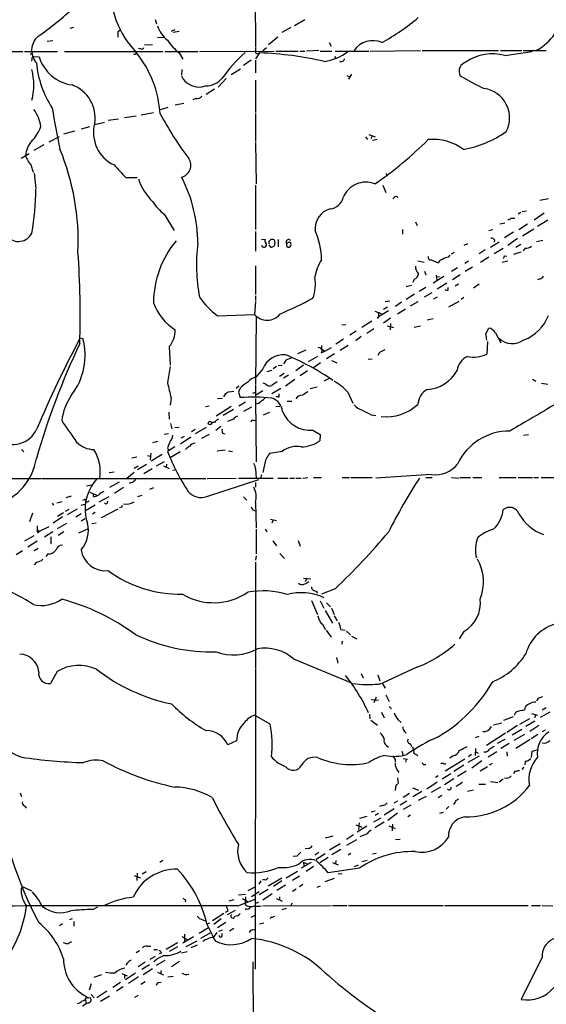
# Model space of a CAD drawing. Extents: x 2 to 1049, y 8 to 902.
# Drawn here: x 174 to 273, y 277 to 461 of the extents above; entities that cross this region are included whole.
import ezdxf

# ---------------------------------------------------------------- set-up
doc = ezdxf.new("R2010")
doc.units = 0
doc.header["$MEASUREMENT"] = 0
doc.layers.add('MAIN', color=5, linetype='CONTINUOUS')

msp = doc.modelspace()

# ---------------------------------------------------------------- linework, layer by layer
at = {"layer": 'MAIN'}
for p, q in [((218.5247, 466.598), (218.6093, 456.2686)), ((199.8133, 461.4333), (200.0673, 460.5866)), ((227.838, 461.3486), (225.8907, 460.248)), ((184.4887, 459.9093), (183.8113, 459.74)), ((192.8707, 459.1473), (193.2093, 459.486)), ((203.454, 459.486), (202.7767, 459.1473)), ((225.2133, 459.9093), (223.52, 458.978)), ((201.5913, 458.0466), (200.2367, 457.962)), ((204.3007, 459.1473), (203.2, 458.978)), ((222.758, 458.1313), (221.0647, 456.692)), ((180.594, 457.454), (179.578, 457.2846)), ((197.104, 455.93), (196.6807, 456.0146)), ((199.3053, 456.692), (197.7813, 456.6073)), ((218.6093, 456.0993), (218.6093, 455.422)), ((219.964, 455.5913), (220.6413, 456.184)), ((232.41, 457.1153), (232.7487, 456.438)), ((172.72, 455.422), (175.006, 455.422)), ((175.3447, 455.422), (181.5253, 455.422)), ((176.6993, 453.9826), (176.6147, 453.644)), ((176.784, 455.0833), (176.784, 455.3373)), ((177.038, 454.4906), (178.054, 454.406)), ((182.7953, 455.422), (201.2527, 455.422)), ((196.2573, 454.9986), (196.2573, 455.2526)), ((201.5913, 455.422), (207.772, 455.422)), ((204.3007, 455.168), (204.978, 453.9826)), ((208.1107, 455.422), (222.0807, 455.5066)), ((219.3713, 455.168), (218.6093, 454.0673)), ((218.948, 455.0833), (219.3713, 455.168)), ((222.4193, 455.5066), (226.568, 455.5066)), ((226.9067, 455.5066), (227.838, 455.5066)), ((230.4627, 455.5913), (228.1767, 455.5066)), ((230.7167, 455.5066), (232.918, 455.5066)), ((233.426, 454.4906), (233.68, 454.152)), ((233.5107, 455.5066), (239.8607, 455.5066)), ((240.1147, 455.5066), (249.5127, 455.5913)), ((249.8513, 455.5913), (264.16, 455.5913)), ((264.4987, 455.5913), (268.478, 455.5913)), ((265.3453, 454.66), (270.4253, 455.422)), ((268.732, 455.5913), (273.05, 455.5913)), ((214.0373, 451.104), (215.8153, 452.2046)), ((217.7627, 453.8133), (216.3233, 452.7973)), ((218.6093, 453.8133), (218.6093, 451.4426)), ((204.8087, 452.0353), (204.724, 451.0193)), ((213.106, 450.342), (211.582, 448.7333)), ((235.712, 450.9346), (236.3047, 450.6806)), ((236.5587, 451.1886), (236.0507, 450.2573)), ((218.6093, 450.088), (218.6093, 443.992)), ((207.4333, 446.6166), (206.8407, 446.3626)), ((210.9047, 448.3946), (209.3807, 447.3786)), ((202.184, 444.9233), (200.5753, 444.4153)), ((205.1473, 445.6853), (203.5387, 445.3466)), ((196.2573, 443.3146), (194.056, 442.976)), ((197.1887, 443.5686), (199.4747, 443.992)), ((218.6093, 443.8226), (218.6093, 438.5733)), ((186.0127, 440.944), (187.5367, 441.3673)), ((190.3307, 442.1293), (188.468, 441.706)), ((192.9553, 442.722), (191.008, 442.468)), ((179.9167, 438.4886), (181.864, 439.5046)), ((184.658, 440.5206), (182.626, 439.928)), ((239.1833, 439.42), (239.6067, 438.912)), ((239.8607, 439.8433), (241.046, 439.42)), ((240.4533, 439.5893), (240.1993, 439.0813)), ((177.1227, 436.9646), (178.9853, 437.9806)), ((218.6093, 438.404), (218.694, 430.6146)), ((240.538, 438.8273), (241.3847, 438.9966)), ((174.6673, 435.4406), (176.1913, 436.2873)), ((176.53, 434.1706), (176.9533, 432.816)), ((177.1227, 432.6466), (177.4613, 429.768)), ((242.9933, 432.6466), (243.2473, 432.1386)), ((194.31, 431.8), (196.4267, 431.8)), ((218.6093, 430.3606), (218.6093, 422.0633)), ((242.4853, 430.3606), (242.9933, 429.006)), ((244.602, 428.0746), (244.348, 427.8206)), ((271.8647, 427.5666), (273.4733, 427.9053)), ((201.5067, 424.942), (203.3693, 421.894)), ((268.3087, 425.2806), (267.8007, 424.942)), ((269.4093, 425.5346), (268.5627, 425.3653)), ((272.7113, 425.1113), (270.8487, 423.8413)), ((248.5813, 423.5026), (248.92, 422.8253)), ((265.3453, 423.2486), (264.414, 423.0793)), ((266.5307, 424.18), (267.208, 424.18)), ((269.5787, 423.0793), (267.97, 421.9786)), ((273.3887, 423.8413), (271.4413, 422.656)), ((218.6093, 421.7246), (218.6093, 417.9993)), ((246.126, 422.0633), (246.126, 421.2166)), ((262.2973, 421.894), (263.0593, 422.0633)), ((266.954, 421.5553), (265.2607, 420.5393)), ((270.764, 422.148), (268.6473, 420.7933)), ((219.71, 420.2853), (220.3873, 420.2006)), ((219.7947, 419.0153), (219.71, 419.1)), ((221.1493, 419.862), (221.488, 420.2006)), ((221.488, 418.7613), (221.1493, 419.1846)), ((222.0807, 420.116), (222.25, 419.5233)), ((222.8427, 420.2006), (222.8427, 418.846)), ((224.3667, 419.608), (224.4513, 418.846)), ((224.6207, 419.5233), (224.3667, 419.608)), ((258.318, 419.354), (257.6407, 419.1)), ((262.636, 418.7613), (264.2447, 419.7773)), ((263.398, 420.116), (263.3133, 419.6926)), ((267.716, 420.37), (265.8533, 419.1)), ((268.3087, 419.2693), (267.3773, 418.6766)), ((272.4573, 420.0313), (271.272, 419.7773)), ((254.762, 416.8986), (255.1007, 417.2373)), ((255.3547, 417.4913), (255.8627, 417.83)), ((261.62, 418.2533), (260.5193, 417.4913)), ((263.3133, 417.576), (265.0067, 418.592)), ((265.2607, 417.1526), (265.684, 417.068)), ((268.3087, 417.83), (266.954, 417.4066)), ((269.1553, 418.592), (268.732, 418.084)), ((218.6093, 415.29), (218.6093, 409.8713)), ((249.0047, 416.2213), (250.19, 415.9673)), ((251.5447, 416.3906), (252.8147, 415.798)), ((258.4873, 416.1366), (257.81, 415.7133)), ((262.2973, 416.8986), (260.7733, 415.8826)), ((264.8373, 415.9673), (265.8533, 416.2213)), ((250.2747, 414.274), (250.5287, 413.5966)), ((252.476, 413.512), (252.5607, 412.5806)), ((256.4553, 414.8666), (255.3547, 414.1893)), ((256.9633, 413.5966), (255.524, 412.6653)), ((259.2493, 415.036), (257.8947, 414.1893)), ((246.8033, 411.3953), (247.8193, 411.6493)), ((248.3273, 412.75), (248.0733, 412.1573)), ((253.9153, 413.258), (251.8833, 411.988)), ((252.5607, 413.258), (253.0687, 413.1733)), ((254.4233, 411.988), (252.6453, 410.8873)), ((256.6247, 411.8186), (256.032, 411.48)), ((260.5193, 411.8186), (259.4187, 411.0566)), ((271.8647, 412.8346), (271.4413, 412.6653)), ((248.412, 409.956), (246.8033, 408.94)), ((250.5287, 411.226), (249.2587, 410.464)), ((251.6293, 410.21), (250.19, 409.3633)), ((254.6773, 410.718), (254.6773, 411.226)), ((218.6093, 408.6013), (218.44, 406.146)), ((218.6093, 409.6173), (218.6093, 408.7706)), ((242.9087, 408.6013), (243.7553, 408.686)), ((245.9567, 408.432), (244.856, 407.67)), ((247.65, 407.7546), (249.0893, 408.6013)), ((252.6453, 409.3633), (251.968, 409.0246)), ((256.7093, 408.6013), (254.762, 407.5006)), ((257.1327, 409.0246), (257.6407, 409.3633)), ((211.4973, 405.892), (218.44, 406.146)), ((240.9613, 406.7386), (242.1467, 406.3153)), ((243.5013, 406.8233), (241.6387, 405.7226)), ((241.6387, 406.5693), (241.6387, 405.7226)), ((243.332, 407.5006), (242.57, 407.0773)), ((246.7187, 407.162), (245.1947, 406.2306)), ((218.694, 405.638), (218.6093, 393.1073)), ((234.7807, 404.1986), (235.5427, 404.2833)), ((240.3687, 404.876), (238.506, 403.6906)), ((243.9247, 405.4686), (242.57, 404.5373)), ((243.9247, 404.4526), (243.84, 403.2673)), ((250.7827, 405.13), (251.8833, 405.384)), ((237.49, 403.0133), (236.3047, 402.2513)), ((240.792, 403.4366), (239.4373, 402.59)), ((243.2473, 404.0293), (244.4327, 403.6906)), ((248.3273, 403.7753), (249.5127, 404.0293)), ((261.7893, 402.5053), (262.2973, 403.606)), ((263.5673, 402.6746), (264.5833, 400.812)), ((185.7587, 401.7433), (186.2667, 401.6586)), ((235.1193, 401.4893), (233.68, 400.558)), ((238.4213, 401.9973), (237.4053, 401.2353)), ((262.0433, 401.066), (261.9587, 398.6953)), ((202.438, 400.1346), (202.6073, 396.6633)), ((228.0073, 399.4573), (226.4833, 398.78)), ((230.886, 398.9493), (231.5633, 399.288)), ((230.9707, 400.304), (230.9707, 399.7113)), ((230.9707, 399.7113), (231.5633, 399.288)), ((231.5633, 399.288), (232.8333, 399.9653)), ((233.426, 398.78), (231.902, 397.8486)), ((235.966, 400.304), (234.442, 399.3726)), ((241.808, 399.034), (241.554, 398.4413)), ((224.282, 397.5946), (223.8587, 396.9173)), ((228.5153, 397.3406), (230.2933, 398.3566)), ((230.8013, 397.0866), (229.4467, 396.1553)), ((232.8333, 397.51), (233.8493, 397.0866)), ((239.6913, 397.764), (240.4533, 397.8486)), ((219.964, 395.986), (218.694, 394.462)), ((221.6573, 395.6473), (220.726, 395.3933)), ((222.504, 396.4093), (221.9113, 395.986)), ((222.8427, 396.5786), (223.6047, 396.6633)), ((223.9433, 395.0546), (223.0967, 394.5466)), ((227.584, 396.6633), (226.1447, 395.5626)), ((228.346, 395.5626), (226.9913, 394.6313)), ((220.5567, 393.1073), (220.0487, 393.2766)), ((224.79, 394.8006), (223.8587, 394.208)), ((225.9753, 393.954), (224.1973, 392.684)), ((232.41, 394.1233), (231.394, 393.6153)), ((270.51, 394.0386), (271.1027, 393.6153)), ((272.2033, 393.2766), (273.3887, 393.1073)), ((212.6827, 390.7366), (213.0213, 391.3293)), ((213.5293, 391.668), (214.5453, 391.7526)), ((215.4767, 392.684), (214.9687, 392.2606)), ((215.7307, 392.3453), (215.392, 391.5833)), ((215.392, 391.5833), (215.7307, 390.5673)), ((218.1013, 391.414), (218.6093, 391.5833)), ((219.964, 391.8373), (218.7787, 391.0753)), ((223.3507, 392.2606), (221.6573, 391.2446)), ((223.012, 390.7366), (223.012, 391.2446)), ((228.854, 392.2606), (230.124, 392.5993)), ((235.8813, 391.5833), (236.8127, 389.5513)), ((202.7767, 390.4826), (202.6073, 389.128)), ((211.4973, 390.398), (212.4287, 390.4826)), ((216.7467, 389.7206), (215.4767, 388.9586)), ((218.6093, 390.398), (218.694, 378.5446)), ((224.536, 389.89), (225.3827, 389.89)), ((202.3533, 387.858), (202.438, 386.5033)), ((209.2113, 388.874), (209.8887, 389.0433)), ((214.0373, 388.874), (211.2433, 387.096)), ((214.4607, 388.366), (212.5133, 387.1806)), ((217.8473, 388.7893), (216.3233, 387.9426)), ((221.234, 387.7733), (220.0487, 387.2653)), ((222.4193, 388.874), (223.1813, 388.9586)), ((202.692, 385.7413), (202.946, 384.7253)), ((210.9047, 385.9106), (210.3967, 385.9106)), ((214.4607, 386.5033), (213.36, 386.08)), ((218.186, 386.2493), (218.6093, 386.334)), ((240.284, 387.35), (241.1307, 387.1806)), ((204.3007, 384.9793), (203.454, 384.8946)), ((207.264, 384.556), (206.5867, 384.1326)), ((209.3807, 384.9793), (207.264, 383.794)), ((212.09, 385.1486), (211.1587, 384.3866)), ((212.4287, 383.8786), (212.852, 383.794)), ((229.362, 384.4713), (230.7167, 383.6246)), ((200.2367, 382.3546), (199.3053, 382.1006)), ((202.2687, 383.794), (201.5067, 383.6246)), ((204.5547, 381.9313), (206.502, 383.2013)), ((205.232, 383.286), (204.6393, 382.9473)), ((208.534, 382.9473), (209.9733, 383.7093)), ((230.7167, 383.6246), (230.632, 382.4393)), ((268.8167, 383.54), (269.748, 383.6246)), ((174.752, 380.8306), (175.1753, 380.4073)), ((198.9667, 380.1533), (198.882, 378.8833)), ((203.454, 381.3386), (202.0993, 380.492)), ((202.0993, 381.1693), (202.2687, 380.746)), ((204.47, 380.4073), (202.6073, 379.3066)), ((211.4127, 380.5766), (212.9367, 380.746)), ((213.5293, 380.5766), (214.2913, 380.492)), ((223.6047, 380.492), (221.234, 380.0686)), ((195.4107, 379.3066), (196.342, 379.476)), ((198.374, 379.73), (198.882, 379.5606)), ((201.0833, 379.8993), (199.0513, 378.6293)), ((201.5067, 378.5446), (199.9827, 377.698)), ((191.1773, 376.5126), (192.1087, 376.682)), ((195.834, 376.5126), (194.4793, 375.412)), ((195.834, 377.3593), (196.596, 377.7826)), ((198.2047, 378.0366), (196.5113, 377.0206)), ((199.2207, 377.19), (197.6967, 376.2586)), ((201.3373, 377.7826), (202.438, 377.2746)), ((201.93, 378.1213), (201.8453, 377.444)), ((203.1153, 376.936), (203.708, 377.1053)), ((218.6093, 377.19), (218.694, 375.4966)), ((220.3027, 377.952), (219.964, 376.5126)), ((169.164, 375.412), (178.4773, 375.412)), ((178.6467, 375.412), (209.296, 375.412)), ((193.04, 374.7346), (191.262, 373.7186)), ((195.326, 374.65), (194.9027, 374.4806)), ((209.4653, 372.0253), (219.202, 375.2426)), ((209.55, 375.412), (214.9687, 375.4966)), ((215.392, 375.4966), (221.9113, 375.4966)), ((218.6093, 374.65), (218.6093, 373.8033)), ((219.71, 376.0893), (219.5407, 375.4966)), ((222.758, 375.4966), (224.7053, 375.4966)), ((225.044, 375.4966), (225.8907, 375.4966)), ((226.1447, 375.4966), (227.1607, 375.4966)), ((227.4993, 375.4966), (228.4307, 375.5813)), ((229.4467, 375.5813), (230.9707, 375.5813)), ((234.8653, 375.5813), (236.22, 375.5813)), ((236.474, 375.5813), (240.4533, 375.5813)), ((251.5447, 376.174), (241.1307, 375.4966)), ((250.5287, 375.5813), (251.714, 375.5813)), ((255.3547, 375.5813), (256.7093, 375.4966)), ((256.8787, 375.5813), (258.9107, 375.5813)), ((259.334, 375.5813), (261.0273, 375.5813)), ((264.2447, 375.5813), (267.462, 375.5813)), ((267.8007, 375.5813), (270.51, 375.5813)), ((270.764, 375.5813), (271.6107, 375.5813)), ((272.1187, 375.5813), (274.4893, 375.5813)), ((186.944, 374.0573), (187.96, 374.2266)), ((187.5367, 372.872), (188.8067, 372.2793)), ((193.8867, 373.7186), (192.1933, 372.618)), ((198.7973, 373.38), (199.5593, 373.7186)), ((181.356, 370.84), (182.372, 371.094)), ((184.0653, 372.11), (183.0493, 371.7713)), ((186.7747, 371.5173), (186.182, 371.2633)), ((188.214, 372.0253), (188.214, 372.618)), ((189.3147, 371.0093), (191.1773, 372.0253)), ((190.8387, 370.84), (190.9233, 371.1786)), ((197.2733, 372.1946), (196.5113, 371.9406)), ((216.3233, 371.9406), (217.0007, 371.348)), ((218.6093, 370.9246), (218.694, 366.1833)), ((180.5093, 370.7553), (180.7633, 370.4166)), ((183.642, 369.57), (182.9647, 369.2313)), ((183.388, 368.6386), (185.2507, 369.7393)), ((185.928, 370.4166), (186.6053, 370.586)), ((188.5527, 370.4166), (186.7747, 369.316)), ((188.5527, 369.062), (188.0447, 368.7233)), ((192.786, 369.6546), (189.6533, 368.046)), ((193.4633, 369.9933), (193.1247, 369.9086)), ((176.784, 368.8926), (176.276, 367.284)), ((182.4567, 368.2153), (180.6787, 367.03)), ((182.626, 368.9773), (181.5253, 368.3)), ((185.928, 368.808), (184.912, 368.1306)), ((185.928, 367.4533), (186.69, 367.8766)), ((221.4033, 367.792), (222.504, 367.538)), ((221.9113, 367.6226), (221.6573, 367.03)), ((177.7153, 366.522), (177.7153, 365.76)), ((177.7153, 365.76), (178.1387, 365.506)), ((177.8847, 365.252), (178.1387, 365.506)), ((178.1387, 365.506), (179.9167, 366.4373)), ((180.594, 365.4213), (179.07, 364.4053)), ((181.5253, 366.014), (183.2187, 367.03)), ((182.7107, 365.4213), (181.61, 364.744)), ((185.5047, 365.252), (187.2827, 366.014)), ((187.96, 366.9453), (188.722, 367.1146)), ((218.694, 365.9293), (218.694, 361.2726)), ((220.3873, 365.9293), (220.726, 365.4213)), ((177.038, 364.6593), (175.3447, 363.6433)), ((177.7153, 363.6433), (175.9373, 362.5426)), ((180.2553, 364.49), (180.2553, 363.1353)), ((221.8267, 363.728), (222.504, 362.7966)), ((226.568, 363.8126), (226.9913, 362.712)), ((174.9213, 361.8653), (173.736, 361.1033)), ((177.8847, 362.2886), (177.1227, 361.8653)), ((179.6627, 361.2726), (179.324, 360.7646)), ((218.694, 360.934), (218.6093, 360.0873)), ((223.1813, 361.3573), (224.028, 360.426)), ((177.546, 359.7486), (177.1227, 359.2406)), ((218.6093, 359.7486), (218.6093, 339.9366)), ((227.584, 356.7006), (228.9387, 356.616)), ((228.1767, 356.616), (227.9227, 356.0233)), ((230.0393, 354.33), (230.124, 353.9066)), ((233.5107, 354.7533), (230.9707, 353.7373)), ((229.108, 352.552), (230.2087, 349.9273)), ((230.7167, 352.4673), (231.394, 351.1126)), ((231.648, 350.6893), (233.0027, 348.3186)), ((231.902, 352.1286), (232.664, 351.3666)), ((232.8333, 351.1126), (233.3413, 349.9273)), ((233.3413, 349.6733), (233.934, 348.742)), ((231.2247, 348.0646), (231.648, 347.1333)), ((231.8173, 346.964), (232.7487, 345.694)), ((234.6113, 347.1333), (235.3733, 346.964)), ((235.6273, 346.7946), (236.3893, 346.1173)), ((236.5587, 345.8633), (237.5747, 345.3553)), ((257.6407, 346.71), (256.794, 345.3553)), ((234.8653, 344.932), (234.7807, 344.3393)), ((225.7213, 341.63), (236.3047, 337.2273)), ((233.7647, 341.884), (234.0187, 340.7833)), ((218.6093, 339.7673), (218.5247, 283.464)), ((248.8353, 340.0213), (242.4007, 337.058)), ((181.4407, 339.2593), (180.1707, 336.9733)), ((238.4213, 338.836), (238.76, 338.074)), ((241.554, 338.582), (241.8927, 337.4813)), ((241.6387, 336.8886), (242.316, 337.058)), ((242.316, 337.058), (242.9087, 336.1266)), ((240.284, 334.01), (241.6387, 333.8406)), ((241.2153, 334.4333), (240.792, 333.3326)), ((242.9933, 334.8566), (243.6707, 333.5866)), ((271.9493, 334.3486), (272.4573, 334.518)), ((243.6707, 332.6553), (244.094, 332.232)), ((273.05, 332.4013), (272.288, 331.978)), ((221.3187, 329.3533), (218.44, 331.0466)), ((239.9453, 331.216), (240.03, 330.3693)), ((242.2313, 331.6393), (242.7393, 330.5386)), ((266.8693, 330.708), (265.0913, 330.0306)), ((267.208, 331.3853), (267.1233, 331.0466)), ((268.1393, 329.3533), (270.002, 330.454)), ((270.3407, 331.3853), (271.4413, 331.0466)), ((271.018, 331.1313), (270.9333, 330.5386)), ((273.7273, 331.6393), (271.9493, 330.6233)), ((240.1993, 330.1153), (241.4693, 329.184)), ((245.364, 330.2), (245.872, 329.692)), ((264.7527, 329.5226), (263.2287, 329.184)), ((267.716, 329.0993), (265.684, 327.8293)), ((270.9333, 329.946), (269.24, 328.93)), ((271.6953, 329.0993), (270.002, 327.9986)), ((246.5493, 327.9986), (246.8033, 327.66)), ((260.4347, 327.0673), (259.7573, 326.8133)), ((265.43, 327.66), (261.874, 325.374)), ((268.478, 328.3373), (266.7, 327.3213)), ((268.986, 327.406), (267.0387, 326.3053)), ((271.526, 327.406), (270.256, 326.644)), ((272.8807, 328.2526), (272.288, 327.914)), ((215.0533, 326.2206), (213.4447, 325.4586)), ((243.1627, 325.374), (243.5013, 325.0353)), ((247.5653, 325.7126), (247.8193, 325.2046)), ((247.9887, 325.12), (248.2427, 324.358)), ((259.842, 324.7813), (259.7573, 323.5113)), ((265.3453, 326.4746), (263.906, 325.7126)), ((266.1073, 325.7126), (264.5833, 324.7813)), ((270.0867, 326.4746), (267.3773, 324.7813)), ((246.0413, 324.2733), (246.2953, 323.5113)), ((248.666, 323.7653), (249.0047, 323.5113)), ((255.6087, 323.4266), (255.016, 323.0033)), ((260.5193, 323.342), (258.4027, 322.1566)), ((259.08, 323.6806), (258.4873, 323.2573)), ((259.842, 324.1886), (260.35, 323.9346)), ((261.7047, 324.104), (261.366, 324.104)), ((263.8213, 324.1886), (262.2127, 323.1726)), ((265.684, 324.1886), (265.7687, 323.342)), ((270.3407, 323.088), (270.4253, 324.2733)), ((270.4253, 324.2733), (271.6107, 324.612)), ((244.7713, 322.7493), (244.7713, 322.2413)), ((246.2953, 322.9186), (247.0573, 322.834)), ((246.8033, 322.7493), (246.7187, 322.2413)), ((250.19, 321.818), (250.5287, 321.818)), ((253.8307, 321.9873), (253.3227, 321.9873)), ((257.81, 322.834), (254.1693, 320.548)), ((257.6407, 321.6486), (255.778, 320.4633)), ((261.0273, 322.4953), (259.1647, 321.1406)), ((262.0433, 321.3946), (260.6887, 320.548)), ((262.9747, 321.9873), (262.382, 321.6486)), ((268.9013, 321.31), (268.478, 320.8866)), ((269.1553, 322.4106), (269.0707, 321.7333)), ((245.11, 320.8866), (245.4487, 320.294)), ((245.1947, 319.278), (245.364, 318.262)), ((252.8147, 319.7013), (252.3067, 319.3626)), ((255.1853, 320.04), (253.5767, 319.024)), ((258.064, 320.548), (256.4553, 319.532)), ((267.208, 320.4633), (266.954, 320.04)), ((244.856, 317.4153), (244.7713, 316.9073)), ((247.9887, 317.4153), (249.174, 316.992)), ((252.6453, 318.516), (250.698, 317.1613)), ((253.238, 317.5846), (251.5447, 316.5686)), ((255.778, 319.1086), (254, 318.008)), ((257.3867, 318.4313), (256.2013, 317.6693)), ((260.4347, 318.0926), (261.7047, 318.0926)), ((262.636, 318.6006), (263.9907, 318.4313)), ((265.0067, 319.024), (264.2447, 318.516)), ((174.498, 316.484), (174.752, 315.8066)), ((247.4807, 316.3993), (246.2953, 315.6373)), ((249.7667, 316.738), (248.0733, 315.722)), ((249.174, 315.1293), (250.6133, 315.8913)), ((253.492, 315.976), (252.8147, 315.5526)), ((259.4187, 316.992), (258.318, 316.738)), ((175.3447, 314.0286), (175.5987, 313.6053)), ((242.4007, 314.1133), (241.808, 313.944)), ((245.1947, 314.96), (244.5173, 314.5366)), ((246.9727, 314.96), (245.7027, 314.198)), ((247.7347, 314.198), (246.2953, 313.3513)), ((254.3387, 313.436), (254.8467, 313.944)), ((256.286, 315.1293), (256.7093, 315.3833)), ((239.4373, 312.0813), (238.0827, 311.658)), ((240.284, 312.928), (241.046, 313.0973)), ((241.6387, 312.5893), (241.046, 312.2506)), ((244.602, 313.5206), (242.7393, 312.3353)), ((245.1947, 312.674), (243.4167, 311.3193)), ((247.65, 312.3353), (247.142, 311.9966)), ((253.1533, 312.674), (253.8307, 312.8433)), ((237.4053, 310.4726), (238.506, 310.0493)), ((239.4373, 310.2186), (237.6593, 309.118)), ((237.998, 310.896), (237.9133, 309.626)), ((242.062, 311.7426), (240.7073, 310.9806)), ((242.7393, 310.9806), (240.9613, 309.9646)), ((243.586, 310.3033), (244.7713, 309.7953)), ((244.2633, 310.642), (244.1787, 309.372)), ((233.0873, 308.356), (231.648, 308.0173)), ((236.982, 308.61), (235.6273, 307.7633)), ((239.522, 308.7793), (238.1673, 308.2713)), ((234.442, 306.9166), (232.4947, 305.7313)), ((235.712, 306.6626), (237.5747, 307.7633)), ((245.7027, 307.7633), (244.856, 307.6786)), ((226.314, 304.6306), (225.6367, 304.546)), ((228.5153, 306.07), (227.9227, 305.9853)), ((230.4627, 305.308), (229.7007, 304.8)), ((229.9547, 304.038), (231.648, 305.1386)), ((234.6113, 305.9006), (232.918, 304.8846)), ((236.474, 305.1386), (235.966, 304.8)), ((241.2153, 305.1386), (240.538, 304.9693)), ((201.2527, 303.784), (200.66, 303.4453)), ((229.0233, 303.4453), (227.1607, 302.3446)), ((227.584, 303.53), (227.6687, 302.768)), ((227.584, 303.53), (228.2613, 303.1913)), ((229.4467, 302.6833), (228.092, 301.752)), ((232.2407, 304.3766), (230.632, 303.3606)), ((233.0027, 303.4453), (234.1033, 303.022)), ((233.68, 303.784), (233.5953, 303.1913)), ((237.8287, 302.9373), (237.0667, 302.5986)), ((238.506, 303.6146), (239.522, 303.8686)), ((195.834, 300.99), (197.0193, 300.5666)), ((196.4267, 301.4133), (196.342, 300.0586)), ((197.358, 301.3286), (198.12, 301.752)), ((226.4833, 301.752), (224.3667, 300.482)), ((226.822, 300.9053), (225.552, 300.0586)), ((238.0827, 302.3446), (232.2407, 301.498)), ((234.8653, 301.3286), (234.1033, 301.244)), ((219.6253, 299.974), (219.202, 299.3813)), ((220.3027, 300.228), (219.8793, 300.1433)), ((220.98, 299.0426), (223.52, 300.5666)), ((223.52, 299.974), (221.996, 298.958)), ((224.1973, 299.212), (222.5887, 298.196)), ((227.4993, 299.2966), (226.822, 298.8733)), ((230.124, 298.7886), (230.8013, 299.0426)), ((231.648, 299.8893), (233.426, 300.482)), ((175.1753, 298.7886), (174.6673, 298.6193)), ((175.1753, 298.7886), (176.6147, 298.1113)), ((215.392, 297.3493), (216.7467, 297.5186)), ((217.2547, 298.196), (218.5247, 298.8733)), ((219.2867, 297.942), (217.8473, 297.0106)), ((220.98, 298.3653), (219.2867, 297.3493)), ((219.964, 296.418), (221.742, 297.6033)), ((226.2293, 298.45), (225.552, 298.0266)), ((205.486, 296.418), (205.4013, 296.0793)), ((214.5453, 296.418), (213.614, 296.164)), ((215.3073, 295.3173), (218.5247, 296.5873)), ((216.154, 296.672), (217.2547, 296.0793)), ((216.7467, 297.0106), (216.662, 295.5713)), ((218.6093, 295.8253), (219.202, 295.9946)), ((219.964, 295.3173), (232.7487, 295.402)), ((222.504, 296.672), (223.6047, 296.164)), ((223.0967, 297.0106), (223.0967, 296.418)), ((225.3827, 295.8253), (225.2133, 295.3173)), ((233.0027, 295.402), (235.712, 295.402)), ((236.0507, 295.402), (253.746, 295.402)), ((254, 295.402), (269.6633, 295.402)), ((270.3407, 295.402), (272.034, 295.402)), ((272.288, 295.402), (274.32, 295.3173)), ((188.1293, 294.64), (189.0607, 295.148)), ((212.6827, 293.878), (210.566, 292.5233)), ((213.4447, 294.3013), (212.9367, 294.0473)), ((214.7993, 294.4706), (213.2753, 293.624)), ((216.916, 294.7246), (216.662, 294.5553)), ((217.7627, 293.2006), (218.5247, 293.5393)), ((224.3667, 294.8093), (223.52, 294.5553)), ((182.4567, 291.9306), (181.864, 291.592)), ((183.8113, 292.7773), (184.3193, 292.9466)), ((184.5733, 292.354), (184.5733, 291.5073)), ((208.7033, 292.6926), (209.296, 292.4386)), ((209.55, 291.9306), (210.058, 292.1)), ((212.1747, 292.862), (210.82, 291.846)), ((213.0213, 292.1846), (211.4973, 291.1686)), ((219.3713, 291.9306), (220.1333, 292.1)), ((221.488, 293.116), (221.3187, 292.862)), ((205.3167, 289.9833), (205.3167, 288.6286)), ((209.804, 291.1686), (208.026, 290.1526)), ((210.312, 290.322), (208.28, 289.2213)), ((210.7353, 289.3906), (211.4127, 290.322)), ((212.344, 290.7453), (211.6667, 290.4913)), ((212.344, 289.6446), (212.344, 290.1526)), ((214.5453, 291.084), (213.6987, 290.576)), ((218.1013, 290.83), (218.6093, 290.9146)), ((183.2187, 288.2053), (182.626, 288.3746)), ((203.962, 288.3746), (201.8453, 287.1046)), ((204.8087, 289.56), (205.9093, 288.9673)), ((207.01, 289.4753), (204.978, 288.29)), ((207.6027, 288.7133), (205.5707, 287.6126)), ((207.6873, 287.9513), (206.502, 287.4433)), ((196.2573, 286.5966), (196.85, 286.9353)), ((198.2893, 287.782), (198.9667, 287.782)), ((199.898, 287.1046), (200.2367, 287.1046)), ((200.9987, 286.512), (200.5753, 286.3426)), ((203.962, 287.6126), (202.438, 286.766)), ((204.724, 286.512), (205.8247, 286.766)), ((197.9507, 284.734), (196.596, 283.8873)), ((197.2733, 283.464), (198.7127, 284.3106)), ((199.8133, 285.8346), (198.7973, 285.242)), ((201.5913, 285.0726), (199.9827, 284.1413)), ((204.3853, 284.9033), (202.8613, 283.8873)), ((218.1013, 284.8186), (218.694, 192.4473)), ((272.288, 285.6653), (268.3933, 277.7913)), ((189.738, 282.3633), (188.2987, 281.8553)), ((193.548, 282.6173), (194.564, 282.194)), ((194.056, 282.3633), (194.056, 281.686)), ((196.088, 282.702), (194.2253, 281.432)), ((197.5273, 282.448), (199.3053, 283.5486)), ((200.2367, 282.8713), (201.3373, 282.3633)), ((200.914, 283.21), (200.8293, 282.5326)), ((187.7907, 280.67), (187.452, 279.4846)), ((193.294, 280.924), (191.8547, 279.9926)), ((196.6807, 282.0246), (194.818, 280.7546)), ((197.9507, 281.0933), (197.104, 280.5853)), ((200.4907, 280.924), (200.914, 281.0086)), ((202.184, 282.0246), (203.2, 282.1093)), ((187.7907, 278.7226), (188.3833, 278.0453)), ((190.754, 279.3153), (188.8913, 278.0453)), ((193.802, 280.162), (192.532, 279.3153)), ((186.8593, 276.9446), (186.182, 276.5213)), ((186.7747, 277.7913), (186.8593, 276.9446)), ((187.2827, 277.114), (186.8593, 276.9446)), ((187.3673, 278.13), (187.706, 278.0453)), ((189.5687, 277.4526), (191.262, 278.4686)), ((196.0033, 278.2146), (196.6807, 278.5533))]:
    msp.add_line(p, q, dxfattribs=at)
msp.add_circle((210.0791, 385.8048), 0.3346, dxfattribs=at)
for centre, radius, start, end in [((208.7599, 467.2806), 17.349, 177.220154, 223.891622), ((139.9404, 512.0492), 65.8131, 305.117802, 312.201869), ((220.2337, 496.489), 45.1433, 299.285401, 309.732217), ((266.9746, 463.8821), 9.2633, 297.640314, 353.74355), ((205.796, 462.0749), 5.8518, 198.191584, 230.822884), ((180.1034, 455.6349), 3.4594, 131.746048, 222.331177), ((-61.1292, 458.6393), 254.0004, 359.885409, 0.114591), ((197.3157, 456.2546), 0.3875, 236.88812, 349.502061), ((211.1679, 463.7525), 10.9933, 214.419352, 231.34182), ((240.6226, 453.1458), 4.3156, 66.896767, 145.48252), ((176.4876, 455.4645), 0.4829, 254.763614, 307.866658), ((177.1481, 454.0503), 0.4539, 104.039305, 188.578205), ((185.3421, 456.7238), 7.6478, 197.641979, 261.674314), ((196.0033, 455.3376), 0.4236, 233.157154, 306.842846), ((180.184, 442.3569), 20.607, 3.84289, 38.74027), ((236.2221, 433.4067), 29.323, 131.840219, 144.51938), ((218.821, 455.295), 0.2469, 149.040224, 300.959776), ((217.0241, 391.137), 64.074, 76.962293, 87.900635), ((230.244, 462.6117), 9.1362, 277.766917, 308.099285), ((234.6861, 454.1569), 0.6092, 237.337666, 351.54271), ((262.9632, 446.337), 8.6572, 74.028513, 124.465439), ((195.8414, 454.9567), 18.3698, 185.157719, 213.421984), ((258.6031, 451.7054), 1.8495, 106.946712, 207.548751), ((165.1854, 449.1567), 11.8683, 345.962703, 14.036829), ((207.9794, 452.3561), 3.587, 204.827464, 290.086414), ((209.2928, 452.9388), 3.9523, 268.818438, 320.533728), ((294.3286, 516.1448), 75.2302, 240.21942, 244.085408), ((181.9934, 442.9948), 6.5568, 350.919525, 70.011593), ((260.6635, 442.9817), 5.5536, 332.717019, 81.851222), ((207.6386, 447.7252), 1.1275, 259.508338, 322.575172), ((333.8703, 469.5033), 155.3317, 189.136512, 192.027914), ((171.5053, 440.3611), 6.9605, 8.311705, 37.357046), ((262.6739, 477.2593), 70.4195, 208.425985, 216.516387), ((170.9848, 444.1187), 7.9024, 315.433223, 339.624283), ((194.884, 440.2133), 6.6495, 164.770803, 245.331559), ((253.5443, 457.8215), 21.156, 280.930862, 304.737204), ((180.0151, 435.6042), 4.5142, 138.873774, 175.62456), ((200.4389, 489.5701), 71.5389, 304.502249, 314.917883), ((251.8433, 429.4336), 9.5202, 53.125649, 95.372004), ((179.5499, 437.0755), 4.1903, 195.600744, 223.888032), ((140.3036, 419.8789), 45.0783, 357.394893, 22.50603), ((785.8732, 983.3231), 808.7798, 222.7646826, 222.99386), ((204.221, 434.0809), 2.2532, 282.899508, 34.465174), ((181.2589, 419.5418), 26.5133, 359.776982, 27.744671), ((206.6505, 434.7967), 10.4864, 198.058801, 225.536651), ((239.2621, 426.3951), 4.5488, 68.065268, 158.332614), ((119.3274, 430.8509), 58.1474, 350.632038, 358.765945), ((244.9406, 427.8208), 0.4232, 36.84553, 143.14635), ((208.3739, 433.5265), 10.9933, 214.419352, 231.34182), ((232.3871, 428.6635), 2.7123, 274.063493, 347.459965), ((233.6727, 422.2138), 3.9005, 106.279124, 184.702892), ((181.522, 593.3506), 189.3282, 296.45046, 296.679656), ((174.2195, 422.5849), 2.7544, 220.57422, 334.197793), ((216.1907, 416.0864), 14.7831, 1.179088, 23.132127), ((217.9866, 408.1633), 18.5128, 140.46912, 179.430524), ((241.3346, 415.5235), 33.7902, 173.346479, 190.504192), ((220.1898, 419.1564), 0.4195, 199.652905, 312.275527), ((220.9802, 419.989), 0.6295, 160.359033, 227.717127), ((220.1191, 419.2341), 0.5245, 312.280302, 33.459819), ((94.1493, 419.608), 127.0003, 359.885409, 0.114591), ((221.6575, 419.2694), 0.9465, 63.440363, 100.316217), ((221.5726, 419.4387), 0.6827, 262.88123, 7.11877), ((224.79, 419.7435), 0.4445, 40.355205, 197.750074), ((224.7665, 419.1704), 0.4523, 225.824085, 351.045813), ((224.917, 419.3117), 0.3642, 324.455006, 144.46781), ((262.8053, 419.7771), 0.6828, 29.760495, 97.11773), ((269.2682, 420.441), 1.8524, 266.505856, 305.377677), ((21.6197, 406.0331), 164.1401, 358.147601, 4.121454), ((138.176, 459.2486), 133.8753, 341.443693, 341.672876), ((239.1366, 411.3546), 9.5939, 148.33741, 169.587146), ((250.4768, 415.1442), 1.8965, 178.153753, 226.610952), ((251.4177, 416.8563), 0.4827, 164.745922, 285.254078), ((253.9718, 415.2195), 1.2937, 103.888001, 153.43693), ((255.3406, 413.7514), 3.1999, 100.417271, 121.654071), ((247.9141, 413.9551), 1.274, 288.925617, 351.46412), ((222.8466, 411.7227), 6.9889, 338.788207, 11.270381), ((271.7859, 413.6451), 0.8144, 275.553068, 338.194671), ((254.5501, 411.9448), 1.2334, 247.831105, 275.919525), ((208.8996, 411.7216), 10.0107, 199.698369, 237.621079), ((220.637, 418.1963), 15.3274, 215.18982, 233.394837), ((181.3194, 501.4682), 104.0318, 293.727997, 297.503758), ((220.7766, 408.0939), 3.042, 219.816182, 322.229414), ((266.2978, 408.5801), 7.6332, 289.942385, 340.057615), ((241.5117, 405.638), 0.1526, 213.700477, 33.66924), ((199.0988, 403.0676), 4.4444, 318.705413, 2.575342), ((-34.4754, 359.5591), 299.3612, 8.018916, 8.24808), ((261.953, 401.8051), 1.8335, 28.307951, 79.176673), ((315.0876, 339.6819), 143.0889, 154.746384, 163.993849), ((369.163, 303.6972), 207.9668, 151.871487, 157.069116), ((174.4156, 398.5255), 12.2583, 322.571449, 14.808606), ((266.7253, 404.3237), 3.6409, 227.053471, 306.702144), ((223.9455, 394.2904), 4.3275, 86.664327, 156.932317), ((205.7904, 354.102), 48.1646, 55.476663, 67.532054), ((230.5267, 399.3749), 0.557, 310.171724, 114.775141), ((369.3059, 145.3082), 283.9586, 116.450451, 116.679652), ((259.5076, 403.9089), 5.761, 258.083273, 295.179897), ((351.9169, 80.3489), 341.9583, 111.686821, 111.916004), ((259.7608, 395.1668), 3.424, 114.921464, 171.932846), ((964.3608, 267.8841), 772.52, 170.4230912, 170.6522717), ((250.3978, 398.8647), 6.7843, 273.252348, 331.69015), ((922.1249, 561.2748), 739.3455, 193.1270436, 193.3562226), ((220.6327, 387.4268), 6.9441, 119.910775, 134.903734), ((219.8798, 391.0322), 3.629, 109.072031, 138.30641), ((221.2489, 393.5952), 0.8469, 215.178252, 298.831838), ((391.5055, 139.1691), 305.2934, 123.57418, 123.803342), ((228.4392, 384.8841), 10.0132, 41.992784, 60.688128), ((128.5926, 518.5102), 152.6538, 303.578089, 303.807251), ((663.1089, 392.049), 444.5005, 179.885408, 180.114592), ((397.2726, 137.3295), 305.2796, 123.578084, 123.807267), ((252.5393, 389.0108), 3.5461, 119.693177, 175.365973), ((193.069, 384.8603), 10.8708, 145.130175, 172.659053), ((218.2091, 356.5934), 34.0642, 84.190193, 94.172343), ((218.4459, 390.9725), 0.2487, 288.471373, 48.928935), ((218.567, 390.7791), 1.3977, 271.734215, 324.86022), ((218.905, 391.7958), 1.9912, 293.846208, 321.904188), ((220.6921, 387.6277), 3.0136, 5.997761, 71.320356), ((222.8852, 391.9657), 1.2356, 247.848128, 275.890077), ((227.3, 389.6763), 1.3193, 85.012389, 151.128891), ((1540.5898, -1772.1496), 2504.8268, 120.3509539, 120.5801376), ((228.8298, 389.9723), 5.5267, 201.54633, 275.525942), ((239.7765, 391.6264), 3.629, 221.69359, 250.92797), ((451.0772, 811.0779), 473.2643, 243.3217, 243.550894), ((243.0613, 395.6976), 8.7343, 263.989346, 312.880174), ((1199.6941, 1082.7239), 1232.9613, 214.3939275, 214.6231081), ((212.4701, 384.6842), 1.9886, 113.828505, 141.923362), ((216.0277, 385.2748), 1.9912, 113.846208, 141.904188), ((218.0166, 386.0518), 0.2601, 49.379598, 192.545532), ((173.1212, 386.7053), 4.925, 234.549551, 336.295016), ((213.5291, 384.3866), 1.212, 167.902932, 204.780423), ((266.2237, 373.4926), 10.8095, 89.719073, 154.646336), ((188.3921, 385.5503), 4.7207, 225.465167, 268.866299), ((498.7173, 254.7452), 322.4365, 156.686244, 156.915397), ((201.2023, 383.6583), 1.9167, 317.14175, 356.461333), ((207.4079, 380.6022), 1.4211, 95.81169, 144.705099), ((227.0619, 387.6744), 6.3366, 270.893394, 304.292208), ((181.9656, 376.7232), 7.5484, 349.996725, 32.965858), ((239.0004, 394.7903), 39.5744, 201.180167, 213.484595), ((207.0514, 379.6042), 1.9886, 113.828505, 141.923362), ((226.3256, 376.955), 4.4624, 79.21408, 127.569923), ((166.708, 380.9221), 10.984, 288.427031, 350.648474), ((224.2077, 377.497), 3.9314, 139.147365, 173.354019), ((217.2337, 377.296), 1.3797, 355.59365, 41.267966), ((252.3188, 381.3873), 5.2704, 261.554112, 321.706918), ((194.9371, 369.6926), 8.2645, 137.015716, 198.794495), ((195.0153, 375.9063), 1.2941, 283.891284, 333.423069), ((334.4545, 319.7981), 101.7165, 146.798449, 153.403762), ((191.0795, 370.4854), 2.6363, 110.383071, 134.552782), ((208.407, 375.0156), 3.1721, 220.473949, 289.48943), ((214.7763, 371.933), 3.9634, 345.260411, 28.156927), ((187.0428, 371.3244), 0.3302, 144.264696, 349.336643), ((188.1721, 373.8441), 1.8193, 271.319699, 305.555251), ((194.4645, 373.1156), 2.5124, 256.703851, 303.031612), ((190.5847, 370.9457), 0.2751, 202.594233, 337.405767), ((278.2029, 327.8227), 94.6528, 153.313562, 153.5428), ((218.7851, 370.3775), 1.0654, 196.327323, 265.094784), ((259.3354, 370.0852), 5.6947, 313.131425, 354.809306), ((266.2081, 368.099), 1.8993, 21.920174, 129.239314), ((275.4446, 372.9516), 8.5463, 209.00212, 250.145539), ((178.054, 365.5907), 0.3787, 153.441716, 243.441716), ((181.8774, 365.634), 5.4188, 318.375417, 14.928965), ((265.6407, 357.9523), 8.3337, 106.823706, 130.167281), ((154.8563, 439.01), 115.2636, 313.030449, 320.269823), ((266.0824, 362.0193), 6.2558, 158.415778, 193.955608), ((179.845, 362.9154), 1.6529, 263.667847, 324.263666), ((182.3518, 361.6927), 1.1932, 84.956423, 167.546715), ((190.48, 362.7117), 4.6021, 188.460586, 276.588081), ((177.4273, 361.6625), 1.9175, 273.548936, 312.846529), ((252.8179, 356.012), 8.4987, 337.837539, 29.963132), ((204.3256, 376.0441), 22.314, 233.357037, 271.457842), ((160.0289, 326.6172), 30.3332, 56.085921, 72.304967), ((220.0223, 339.4118), 14.939, 72.413701, 101.007034), ((227.2954, 356.4275), 0.92, 225.682637, 306.14368), ((227.4328, 357.3112), 1.6763, 283.988163, 314.129898), ((229.8632, 355.0649), 0.7557, 177.944849, 283.475385), ((178.4931, 358.2159), 6.6078, 256.524637, 305.043663), ((171.1601, 311.9494), 42.3447, 53.794019, 74.765127), ((210.7639, 363.6107), 11.4869, 239.264814, 303.896057), ((227.1624, 343.457), 10.5284, 65.797316, 104.445409), ((254.5926, 352.0441), 6.1435, 299.745228, 7.123975), ((232.4644, 349.8564), 2.1788, 184.82064, 235.321644), ((230.4614, 346.4557), 4.2048, 9.27348, 27.59252), ((277.2578, 340.1819), 8.3634, 105.681248, 163.47097), ((210.4272, 375.9828), 33.0929, 244.485331, 271.413109), ((214.4378, 351.7497), 9.4086, 250.151802, 298.644286), ((220.308, 335.1916), 8.4117, 49.943434, 99.304431), ((240.3521, 362.0096), 23.568, 291.096873, 311.430518), ((174.3715, 338.8659), 3.611, 4.904106, 89.336733), ((258.164, 349.3392), 12.9853, 292.147262, 328.535671), ((185.5453, 332.1344), 8.2227, 66.631961, 119.945913), ((209.576, 366.0486), 33.5638, 231.771421, 258.459669), ((179.8939, 338.8979), 1.9444, 171.81864, 278.184277), ((211.3392, 318.837), 31.1166, 23.953104, 39.184998), ((239.587, 357.5151), 20.7283, 262.308383, 275.680476), ((238.3447, 351.5788), 28.5369, 300.468395, 330.003792), ((272.2457, 333.3749), 1.0178, 106.930557, 163.069443), ((224.2554, 354.08), 29.9202, 224.353549, 240.001493), ((270.1837, 331.9955), 1.1978, 102.850487, 180.837109), ((270.9897, 331.6537), 1.8518, 86.501448, 125.389486), ((219.8644, 327.0825), 4.2122, 109.764629, 143.173357), ((246.7815, 331.9141), 2.2243, 191.517056, 230.410457), ((268.3744, 330.1832), 1.675, 103.971531, 134.136456), ((310.828, 77.8935), 257.5067, 99.351396, 99.580579), ((219.5998, 326.2875), 4.547, 133.104472, 180.843025), ((205.2315, 325.6297), 16.5125, 351.739565, 13.03238), ((247.1968, 328.7486), 0.9908, 174.399307, 229.194862), ((261.4023, 329.4982), 1.5137, 262.193236, 337.952579), ((209.2566, 323.5767), 4.5915, 24.196508, 89.508331), ((239.2582, 325.0479), 3.8296, 24.631669, 44.763023), ((243.7129, 326.263), 1.0455, 158.628046, 238.246733), ((265.8507, 297.1), 32.6023, 113.568779, 125.383026), ((276.1825, 323.8992), 4.7965, 123.172897, 188.712923), ((177.1227, 330.8503), 8.0108, 217.563403, 253.419341), ((247.5742, 326.2072), 0.4947, 134.623275, 268.969112), ((254.8191, 329.9133), 5.8162, 289.849372, 305.945242), ((389.8899, 113.3008), 246.8296, 120.851159, 121.080342), ((272.6927, 327.1644), 1.3448, 252.485337, 320.294803), ((188.9234, 417.0641), 94.9423, 261.467459, 268.4476), ((226.1092, 326.954), 5.852, 219.175879, 251.805931), ((229.6045, 320.5617), 2.5975, 76.549566, 155.264144), ((236.5057, 337.8657), 16.0634, 246.920418, 282.055571), ((244.3325, 316.2016), 7.4471, 101.022191, 126.904058), ((244.612, 331.4863), 8.1549, 257.943911, 286.82704), ((413.8342, 450.0818), 211.6503, 216.756638, 216.985832), ((248.5728, 324.1463), 0.3922, 147.327102, 283.745728), ((255.4489, 324.8125), 1.395, 276.577394, 344.623848), ((260.8995, 325.9256), 1.9916, 293.846818, 321.896418), ((276.1388, 318.9458), 6.3192, 138.01919, 190.090914), ((188.7887, 316.0051), 6.6168, 78.775317, 111.614885), ((212.7521, 363.5898), 46.9354, 241.110669, 258.573884), ((225.6822, 322.4713), 1.7664, 217.558901, 332.241006), ((246.6196, 321.959), 1.8518, 176.501448, 215.389486), ((250.1476, 322.1143), 0.2993, 171.875312, 278.143638), ((254.0212, 322.1354), 0.2413, 217.862488, 344.765709), ((269.0565, 323.8781), 1.4709, 273.851648, 319.281668), ((265.5995, 320.3784), 1.1513, 252.887027, 323.978115), ((309.9505, 108.902), 215.8358, 101.192712, 101.421926), ((203.06, 302.5091), 15.0806, 60.52076, 88.502909), ((245.5333, 317.4999), 0.6826, 119.738635, 187.119811), ((254.9132, 317.4516), 0.3808, 212.680077, 20.443335), ((258.1111, 326.8394), 14.8459, 268.837861, 322.678861), ((246.1733, 327.9561), 77.0155, 188.948953, 207.676023), ((309.2429, 364.9445), 110.3859, 206.530882, 211.765802), ((175.532, 314.6313), 0.6311, 165.380272, 252.736416), ((242.316, 315.2139), 1.1039, 274.400696, 327.530798), ((44.3754, 441.6949), 246.8298, 328.922639, 329.151842), ((258.3657, 308.4278), 3.6118, 98.850488, 183.829165), ((241.5977, 307.4656), 2.4565, 122.329512, 147.670488), ((249.7264, 311.2324), 5.8851, 257.938902, 328.832209), ((220.708, 305.5899), 5.4592, 166.848602, 227.226956), ((228.4367, 306.8804), 0.8142, 275.539741, 338.198591), ((225.0003, 306.7063), 2.4565, 302.329512, 327.670488), ((248.013, 288.2094), 17.2747, 88.395478, 125.088915), ((223.6039, 310.7078), 8.2217, 265.279532, 292.402651), ((228.8138, 301.2232), 2.8035, 65.985841, 137.791752), ((215.6762, 287.2195), 21.8691, 40.761142, 49.238858), ((203.7789, 293.2826), 8.8946, 88.820451, 155.81919), ((187.7706, 286.781), 22.3416, 12.88038, 43.554385), ((218.191, 313.3298), 11.8074, 264.214179, 293.648883), ((220.4344, 300.6701), 0.4613, 253.411395, 357.664214), ((180.1503, 298.4184), 5.4867, 177.901591, 215.495918), ((168.3079, 290.1197), 11.534, 26.314014, 42.702848), ((202.5724, -9089.8317), 9385.1576, 89.92225424, 90.35282109), ((197.3065, 281.0833), 15.9276, 95.916518, 115.974469), ((289.8819, 423.5872), 152.6259, 236.200557, 236.42974), ((467.2676, 379.4817), 267.7345, 198.322042, 198.551232), ((217.7627, 296.9262), 1.7457, 230.910121, 292.829674), ((219.075, 297.5617), 2.3325, 254.202392, 285.797608), ((152.7408, 298.2927), 23.1457, 289.215898, 352.402658), ((182.0334, 299.3435), 5.3263, 230.517136, 291.44484), ((189.3801, 240.2035), 54.4509, 91.316267, 95.690857), ((214.3408, 293.4035), 0.3754, 125.645893, 354.880189), ((214.6162, 294.837), 1.4703, 273.841293, 319.28881), ((217.0753, 295.3353), 0.6311, 255.380272, 342.736416), ((169.0747, 281.0821), 14.226, 17.716992, 51.300565), ((209.0424, 294.3018), 1.6446, 214.513368, 258.100396), ((972.2914, 671.227), 851.9206, 206.4504567, 206.6796457), ((264.156, 123.8581), 174.5531, 103.919662, 104.148821), ((212.0618, 289.7858), 0.3156, 190.312966, 333.418709), ((218.1801, 290.0195), 0.8144, 95.553068, 158.194671), ((182.7326, 290.5109), 2.3563, 281.905565, 306.980293), ((211.2124, 285.028), 4.3886, 96.241144, 124.870947), ((214.0312, 294.6937), 6.6716, 243.688434, 304.889441), ((215.2273, 265.5853), 23.7808, 46.329994, 83.674708), ((275.7969, 285.8671), 3.5147, 338.247934, 183.291506), ((198.1925, 286.7965), 0.9902, 84.39016, 139.217958), ((199.771, 287.2739), 0.2117, 179.972935, 306.875312), ((200.2789, 286.2154), 0.7785, 22.394546, 67.621866), ((201.6721, 291.5902), 5.5918, 267.43652, 302.048394), ((190.4887, 285.3183), 7.8633, 179.322337, 243.205541), ((195.7288, 283.8532), 1.3649, 107.164455, 167.814059), ((203.2565, 281.0652), 5.2685, 110.377338, 134.567825), ((191.8546, 292.6024), 9.8249, 262.075172, 272.469896), ((194.5852, 280.1831), 3.4787, 97.341156, 131.547095), ((205.6131, 283.8873), 1.4325, 235.83735, 288.967453), ((291.3669, 349.6121), 89.6214, 228.214294, 236.558064), ((200.5754, 280.3312), 0.5987, 98.131455, 171.857718), ((269.5226, 284.2054), 6.5128, 260.014546, 319.695088), ((185.166, 278.1299), 1.1039, 274.400696, 327.530798), ((186.0947, 278.3916), 0.8543, 270.174375, 353.797567), ((187.1979, 278.3204), 0.2548, 184.750569, 311.659678), ((187.1685, 277.7278), 0.6243, 280.539603, 30.570248)]:
    msp.add_arc(centre, radius, start, end, dxfattribs=at)

doc.saveas('drawing.dxf')
